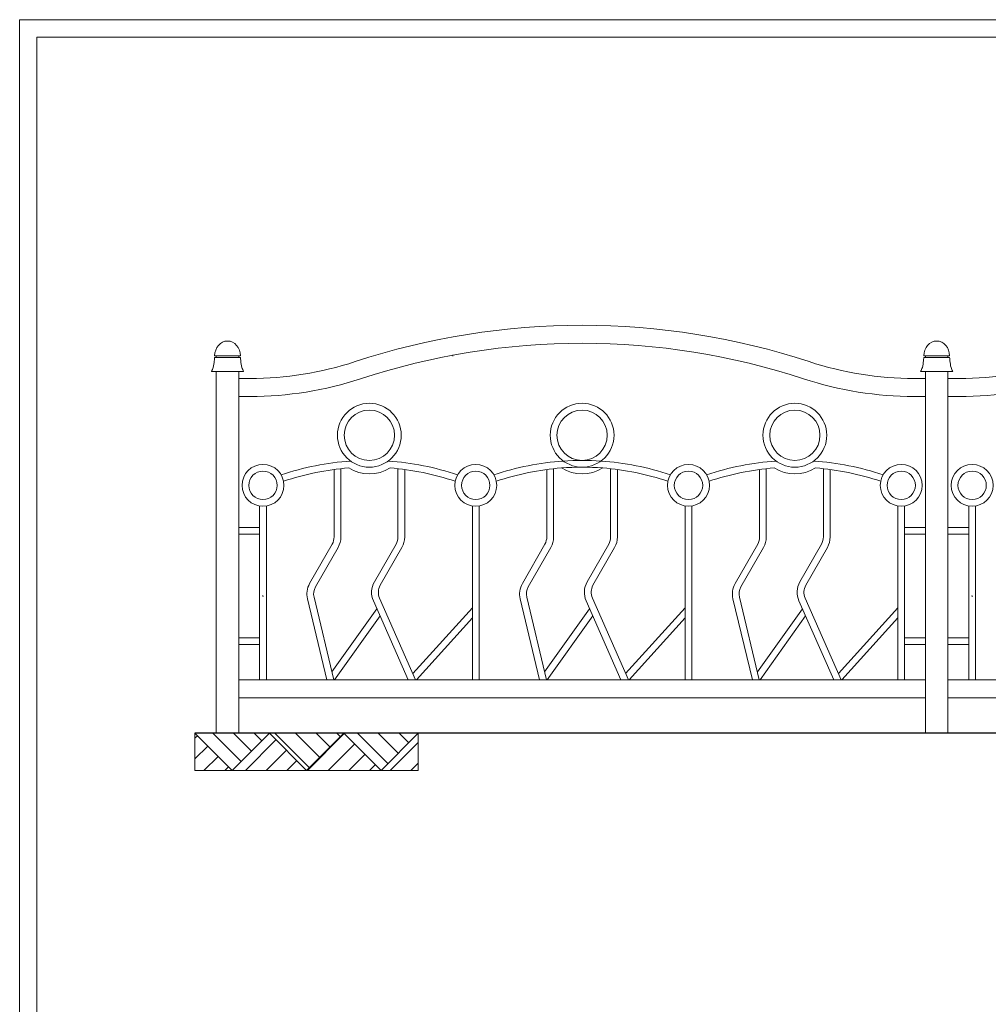
# Model space of a CAD drawing. Units: inches. Extents: x 70 to 890, y 0 to 560.
# Drawn here: x 70 to 310, y 317 to 560 of the extents above; entities that cross this region are included whole.
import ezdxf

# ---------------------------------------------------------------- set-up
doc = ezdxf.new("R2010")
doc.units = ezdxf.units.IN
doc.header["$MEASUREMENT"] = 0

# ---------------------------------------------------------------- blocks, each defined once
blk = doc.blocks.new('block 2')
at = {"lineweight": 0}
blk.add_lwpolyline([(69.98, 560.39), (890.02, 560.39)], dxfattribs=at)
blk = doc.blocks.new('block 3')
at = {"lineweight": 0}
blk.add_lwpolyline([(886.22, 556.11), (74.26, 556.11)], dxfattribs=at)
blk = doc.blocks.new('block 4')
at = {"lineweight": 0}
blk.add_lwpolyline([(74.26, 556.11), (886.22, 556.11)], dxfattribs=at)
blk = doc.blocks.new('block 35')
at = {"lineweight": 0}
blk.add_lwpolyline([(69.98, 560.39), (890.02, 560.39), (890.02, -0.39), (69.98, -0.39), (69.98, 560.39)], dxfattribs=at)
blk = doc.blocks.new('block 36')
at = {"lineweight": 0}
blk.add_lwpolyline([(69.98, -0.39), (69.98, 560.39)], dxfattribs=at)
blk = doc.blocks.new('block 37')
at = {"lineweight": 0}
blk.add_lwpolyline([(74.26, 556.11), (74.26, 3.61)], dxfattribs=at)
blk = doc.blocks.new('block 38')
at = {"lineweight": 0}
blk.add_lwpolyline([(74.26, 3.61), (74.26, 556.11)], dxfattribs=at)
blk = doc.blocks.new('block 395')
at = {"lineweight": 0}
blk.add_lwpolyline([(124.2, 473.41), (118.63, 473.41)], dxfattribs=at)
blk = doc.blocks.new('block 396')
at = {"lineweight": 0}
blk.add_lwpolyline([(118.63, 473.41), (118.63, 383.92)], dxfattribs=at)
blk = doc.blocks.new('block 397')
at = {"lineweight": 0}
blk.add_open_spline([(230.4, 446.25), (225.18, 448), (219.76, 449.1), (214.27, 449.52)], degree=3, dxfattribs=at)
blk = doc.blocks.new('block 398')
at = {"lineweight": 0}
blk.add_open_spline([(230.99, 447.82), (225.44, 449.69), (219.66, 450.84), (213.81, 451.24)], degree=3, dxfattribs=at)
blk = doc.blocks.new('block 399')
at = {"lineweight": 0}
blk.add_open_spline([(263.95, 471.58), (228.36, 483.28), (189.96, 483.28), (154.36, 471.58)], degree=3, dxfattribs=at)
blk = doc.blocks.new('block 400')
at = {"lineweight": 0}
blk.add_open_spline([(265.34, 475.82), (228.85, 487.82), (189.47, 487.82), (152.97, 475.82)], degree=3, dxfattribs=at)
blk = doc.blocks.new('block 401')
at = {"lineweight": 0}
blk.add_lwpolyline([(124.2, 397.15), (294.11, 397.15)], dxfattribs=at)
blk = doc.blocks.new('block 402')
at = {"lineweight": 0}
blk.add_lwpolyline([(124.2, 392.69), (294.11, 392.69)], dxfattribs=at)
blk = doc.blocks.new('block 403')
at = {"lineweight": 0}
blk.add_lwpolyline([(219.93, 398.67), (234.64, 414.95)], dxfattribs=at)
blk = doc.blocks.new('block 404')
at = {"lineweight": 0}
blk.add_lwpolyline([(220.82, 397.15), (234.64, 412.45)], dxfattribs=at)
blk = doc.blocks.new('block 405')
at = {"lineweight": 0}
blk.add_lwpolyline([(220.6, 397.15), (211.69, 417.34)], dxfattribs=at)
blk = doc.blocks.new('block 406')
at = {"lineweight": 0}
blk.add_lwpolyline([(124.2, 473.41), (124.2, 383.92)], dxfattribs=at)
blk = doc.blocks.new('block 407')
at = {"lineweight": 0}
blk.add_lwpolyline([(129.35, 397.15), (129.35, 440.11)], dxfattribs=at)
blk = doc.blocks.new('block 408')
at = {"lineweight": 0}
blk.add_lwpolyline([(131.03, 397.15), (131.03, 440.11)], dxfattribs=at)
blk = doc.blocks.new('block 409')
at = {"lineweight": 0}
blk.add_lwpolyline([(182, 397.15), (182, 440.11)], dxfattribs=at)
blk = doc.blocks.new('block 410')
at = {"lineweight": 0}
blk.add_lwpolyline([(183.67, 397.15), (183.67, 440.11)], dxfattribs=at)
blk = doc.blocks.new('block 411')
at = {"lineweight": 0}
blk.add_lwpolyline([(182, 397.15), (182, 438.43)], dxfattribs=at)
blk = doc.blocks.new('block 412')
at = {"lineweight": 0}
blk.add_lwpolyline([(183.67, 397.15), (183.67, 438.43)], dxfattribs=at)
blk = doc.blocks.new('block 413')
at = {"lineweight": 0}
blk.add_lwpolyline([(147.25, 399.13), (158.37, 414.72)], dxfattribs=at)
blk = doc.blocks.new('block 414')
at = {"lineweight": 0}
blk.add_lwpolyline([(142.82, 417.53), (147.73, 397.15)], dxfattribs=at)
blk = doc.blocks.new('block 415')
at = {"lineweight": 0}
blk.add_lwpolyline([(141.19, 417.14), (146, 397.15)], dxfattribs=at)
blk = doc.blocks.new('block 416')
at = {"lineweight": 0}
blk.add_lwpolyline([(218.77, 397.15), (210.16, 416.67)], dxfattribs=at)
blk = doc.blocks.new('block 417')
at = {"lineweight": 0}
blk.add_lwpolyline([(167.96, 397.15), (159.04, 417.34)], dxfattribs=at)
blk = doc.blocks.new('block 418')
at = {"lineweight": 0}
blk.add_lwpolyline([(166.13, 397.15), (157.51, 416.67)], dxfattribs=at)
blk = doc.blocks.new('block 419')
at = {"lineweight": 0}
blk.add_lwpolyline([(193.83, 417.14), (198.65, 397.15)], dxfattribs=at)
blk = doc.blocks.new('block 420')
at = {"lineweight": 0}
blk.add_lwpolyline([(195.46, 417.53), (200.37, 397.15)], dxfattribs=at)
blk = doc.blocks.new('block 421')
at = {"lineweight": 0}
blk.add_lwpolyline([(167.29, 398.67), (182, 414.95)], dxfattribs=at)
blk = doc.blocks.new('block 422')
at = {"lineweight": 0}
blk.add_lwpolyline([(199.89, 399.13), (211.01, 414.72)], dxfattribs=at)
blk = doc.blocks.new('block 423')
at = {"lineweight": 0}
blk.add_lwpolyline([(168.17, 397.15), (182, 412.45)], dxfattribs=at)
blk = doc.blocks.new('block 424')
at = {"lineweight": 0}
blk.add_lwpolyline([(124.2, 405.85), (129.35, 405.85)], dxfattribs=at)
blk = doc.blocks.new('block 425')
at = {"lineweight": 0}
blk.add_lwpolyline([(124.2, 407.53), (129.35, 407.53)], dxfattribs=at)
blk = doc.blocks.new('block 426')
at = {"lineweight": 0}
blk.add_lwpolyline([(147.89, 397.15), (159.16, 412.94)], dxfattribs=at)
blk = doc.blocks.new('block 427')
at = {"lineweight": 0}
blk.add_lwpolyline([(200.54, 397.15), (211.8, 412.94)], dxfattribs=at)
blk = doc.blocks.new('block 428')
at = {"lineweight": 0}
blk.add_open_spline([(178.35, 447.82), (172.79, 449.69), (167.02, 450.84), (161.17, 451.24)], degree=3, dxfattribs=at)
blk = doc.blocks.new('block 429')
at = {"lineweight": 0}
blk.add_open_spline([(177.75, 446.25), (172.53, 448), (167.12, 449.1), (161.63, 449.52)], degree=3, dxfattribs=at)
blk = doc.blocks.new('block 430')
at = {"lineweight": 0}
blk.add_open_spline([(126.97, 467.2), (136.28, 467.2), (145.52, 468.68), (154.36, 471.58)], degree=3, dxfattribs=at)
blk = doc.blocks.new('block 431')
at = {"lineweight": 0}
blk.add_lwpolyline([(148.77, 429.88), (143.18, 420.09)], dxfattribs=at)
blk = doc.blocks.new('block 432')
at = {"lineweight": 0}
blk.add_lwpolyline([(147.32, 430.71), (141.73, 420.92)], dxfattribs=at)
blk = doc.blocks.new('block 433')
at = {"lineweight": 0}
blk.add_open_spline([(151.4, 449.52), (145.91, 449.1), (140.5, 448), (135.27, 446.25)], degree=3, dxfattribs=at)
blk = doc.blocks.new('block 434')
at = {"lineweight": 0}
blk.add_open_spline([(151.86, 451.24), (146.01, 450.84), (140.24, 449.69), (134.68, 447.82)], degree=3, dxfattribs=at)
blk = doc.blocks.new('block 435')
at = {"lineweight": 0}
blk.add_open_spline([(135.38, 445.22), (135.38, 448.09), (133.06, 450.41), (130.19, 450.41), (127.33, 450.41), (125.01, 448.09), (125.01, 445.22), (125.01, 442.36), (127.33, 440.04), (130.19, 440.04), (133.06, 440.04), (135.38, 442.36), (135.38, 445.22), (135.38, 445.22), (135.38, 445.22), (135.38, 445.22)], degree=3, knots=[0, 0, 0, 0, 1, 1, 1, 2, 2, 2, 3, 3, 3, 4, 4, 4, 5, 5, 5, 5], dxfattribs=at)
blk = doc.blocks.new('block 436')
h = blk.add_hatch(color=7)
h.dxf.hatch_style = 2
h.paths.add_polyline_path([(130.12, 417.88), (130.32, 417.79), (130.1, 417.81)])
at = {"lineweight": 0}
blk.add_lwpolyline([(130.12, 417.88), (130.32, 417.79), (130.1, 417.81), (130.12, 417.88)], dxfattribs=at)
blk = doc.blocks.new('block 437')
at = {"lineweight": 0}
blk.add_lwpolyline([(124.2, 433.13), (129.35, 433.13)], dxfattribs=at)
blk = doc.blocks.new('block 438')
at = {"lineweight": 0}
blk.add_lwpolyline([(124.2, 434.8), (129.35, 434.8)], dxfattribs=at)
blk = doc.blocks.new('block 439')
at = {"lineweight": 0}
blk.add_open_spline([(141.73, 420.92), (141.07, 419.78), (140.88, 418.42), (141.19, 417.14)], degree=3, dxfattribs=at)
blk = doc.blocks.new('block 440')
at = {"lineweight": 0}
blk.add_open_spline([(143.18, 420.09), (142.74, 419.32), (142.61, 418.4), (142.82, 417.53)], degree=3, dxfattribs=at)
blk = doc.blocks.new('block 441')
at = {"lineweight": 0}
blk.add_open_spline([(133.7, 445.22), (133.7, 447.16), (132.13, 448.73), (130.19, 448.73), (128.25, 448.73), (126.68, 447.16), (126.68, 445.22), (126.68, 443.28), (128.25, 441.71), (130.19, 441.71), (132.13, 441.71), (133.7, 443.28), (133.7, 445.22), (133.7, 445.22), (133.7, 445.22), (133.7, 445.22)], degree=3, knots=[0, 0, 0, 0, 1, 1, 1, 2, 2, 2, 3, 3, 3, 4, 4, 4, 5, 5, 5, 5], dxfattribs=at)
blk = doc.blocks.new('block 442')
at = {"lineweight": 0}
blk.add_lwpolyline([(124.2, 467.2), (126.97, 467.2)], dxfattribs=at)
blk = doc.blocks.new('block 443')
at = {"lineweight": 0}
blk.add_lwpolyline([(147.78, 449.15), (147.78, 432.45)], dxfattribs=at)
blk = doc.blocks.new('block 444')
at = {"lineweight": 0}
blk.add_lwpolyline([(149.46, 449.35), (149.46, 432.45)], dxfattribs=at)
blk = doc.blocks.new('block 445')
at = {"lineweight": 0}
blk.add_lwpolyline([(163.57, 449.35), (163.57, 432.45)], dxfattribs=at)
blk = doc.blocks.new('block 446')
at = {"lineweight": 0}
blk.add_lwpolyline([(165.25, 449.15), (165.25, 432.45)], dxfattribs=at)
blk = doc.blocks.new('block 447')
at = {"lineweight": 0}
blk.add_lwpolyline([(163.11, 430.71), (157.75, 421.33)], dxfattribs=at)
blk = doc.blocks.new('block 448')
at = {"lineweight": 0}
blk.add_open_spline([(159.21, 420.5), (158.66, 419.53), (158.59, 418.36), (159.04, 417.34)], degree=3, dxfattribs=at)
blk = doc.blocks.new('block 449')
at = {"lineweight": 0}
blk.add_open_spline([(157.75, 421.33), (156.94, 419.9), (156.85, 418.17), (157.51, 416.67)], degree=3, dxfattribs=at)
blk = doc.blocks.new('block 450')
at = {"lineweight": 0}
blk.add_open_spline([(147.32, 430.71), (147.62, 431.24), (147.78, 431.84), (147.78, 432.45)], degree=3, dxfattribs=at)
blk = doc.blocks.new('block 451')
at = {"lineweight": 0}
blk.add_open_spline([(148.77, 429.88), (149.22, 430.66), (149.46, 431.55), (149.46, 432.45)], degree=3, dxfattribs=at)
blk = doc.blocks.new('block 452')
at = {"lineweight": 0}
blk.add_lwpolyline([(164.57, 429.88), (159.21, 420.5)], dxfattribs=at)
blk = doc.blocks.new('block 453')
at = {"lineweight": 0}
blk.add_open_spline([(163.11, 430.71), (163.41, 431.24), (163.57, 431.84), (163.57, 432.45)], degree=3, dxfattribs=at)
blk = doc.blocks.new('block 454')
at = {"lineweight": 0}
blk.add_open_spline([(164.57, 429.88), (165.01, 430.66), (165.25, 431.55), (165.25, 432.45)], degree=3, dxfattribs=at)
blk = doc.blocks.new('block 455')
at = {"lineweight": 0}
blk.add_open_spline([(162.74, 457.62), (162.74, 461.05), (159.95, 463.84), (156.51, 463.84), (153.08, 463.84), (150.29, 461.05), (150.29, 457.62), (150.29, 454.18), (153.08, 451.4), (156.51, 451.4), (159.95, 451.4), (162.74, 454.18), (162.74, 457.62), (162.74, 457.62), (162.74, 457.62), (162.74, 457.62)], degree=3, knots=[0, 0, 0, 0, 1, 1, 1, 2, 2, 2, 3, 3, 3, 4, 4, 4, 5, 5, 5, 5], dxfattribs=at)
blk = doc.blocks.new('block 456')
at = {"lineweight": 0}
blk.add_open_spline([(151.4, 449.52), (154.52, 447.55), (158.5, 447.55), (161.63, 449.52)], degree=3, dxfattribs=at)
blk = doc.blocks.new('block 457')
at = {"lineweight": 0}
blk.add_open_spline([(164.41, 457.62), (164.41, 461.98), (160.88, 465.51), (156.51, 465.51), (152.15, 465.51), (148.62, 461.98), (148.62, 457.62), (148.62, 453.26), (152.15, 449.72), (156.51, 449.72), (160.88, 449.72), (164.41, 453.26), (164.41, 457.62), (164.41, 457.62), (164.41, 457.62), (164.41, 457.62)], degree=3, knots=[0, 0, 0, 0, 1, 1, 1, 2, 2, 2, 3, 3, 3, 4, 4, 4, 5, 5, 5, 5], dxfattribs=at)
blk = doc.blocks.new('block 458')
at = {"lineweight": 0}
blk.add_open_spline([(126.97, 471.66), (135.8, 471.66), (144.58, 473.06), (152.97, 475.82)], degree=3, dxfattribs=at)
blk = doc.blocks.new('block 459')
at = {"lineweight": 0}
blk.add_lwpolyline([(124.2, 471.66), (126.97, 471.66)], dxfattribs=at)
blk = doc.blocks.new('block 460')
at = {"lineweight": 0}
blk.add_lwpolyline([(201.42, 429.88), (195.83, 420.09)], dxfattribs=at)
blk = doc.blocks.new('block 461')
at = {"lineweight": 0}
blk.add_lwpolyline([(199.96, 430.71), (194.37, 420.92)], dxfattribs=at)
blk = doc.blocks.new('block 462')
at = {"lineweight": 0}
blk.add_open_spline([(204.05, 449.52), (198.56, 449.1), (193.14, 448), (187.92, 446.25)], degree=3, dxfattribs=at)
blk = doc.blocks.new('block 463')
at = {"lineweight": 0}
blk.add_open_spline([(204.5, 451.24), (198.66, 450.84), (192.88, 449.69), (187.32, 447.82)], degree=3, dxfattribs=at)
blk = doc.blocks.new('block 464')
at = {"lineweight": 0}
blk.add_open_spline([(188.02, 445.22), (188.02, 448.09), (185.7, 450.41), (182.84, 450.41), (179.97, 450.41), (177.65, 448.09), (177.65, 445.22), (177.65, 442.36), (179.97, 440.04), (182.84, 440.04), (185.7, 440.04), (188.02, 442.36), (188.02, 445.22), (188.02, 445.22), (188.02, 445.22), (188.02, 445.22)], degree=3, knots=[0, 0, 0, 0, 1, 1, 1, 2, 2, 2, 3, 3, 3, 4, 4, 4, 5, 5, 5, 5], dxfattribs=at)
blk = doc.blocks.new('block 465')
at = {"lineweight": 0}
blk.add_open_spline([(195.83, 420.09), (195.38, 419.32), (195.25, 418.4), (195.46, 417.53)], degree=3, dxfattribs=at)
blk = doc.blocks.new('block 466')
at = {"lineweight": 0}
blk.add_open_spline([(194.37, 420.92), (193.72, 419.78), (193.52, 418.42), (193.83, 417.14)], degree=3, dxfattribs=at)
blk = doc.blocks.new('block 467')
at = {"lineweight": 0}
blk.add_open_spline([(186.35, 445.22), (186.35, 447.16), (184.77, 448.73), (182.84, 448.73), (180.9, 448.73), (179.33, 447.16), (179.33, 445.22), (179.33, 443.28), (180.9, 441.71), (182.84, 441.71), (184.77, 441.71), (186.35, 443.28), (186.35, 445.22), (186.35, 445.22), (186.35, 445.22), (186.35, 445.22)], degree=3, knots=[0, 0, 0, 0, 1, 1, 1, 2, 2, 2, 3, 3, 3, 4, 4, 4, 5, 5, 5, 5], dxfattribs=at)
blk = doc.blocks.new('block 468')
at = {"lineweight": 0}
blk.add_lwpolyline([(216.22, 449.35), (216.22, 432.45)], dxfattribs=at)
blk = doc.blocks.new('block 469')
at = {"lineweight": 0}
blk.add_lwpolyline([(217.89, 449.15), (217.89, 432.45)], dxfattribs=at)
blk = doc.blocks.new('block 470')
at = {"lineweight": 0}
blk.add_lwpolyline([(200.42, 449.15), (200.42, 432.45)], dxfattribs=at)
blk = doc.blocks.new('block 471')
at = {"lineweight": 0}
blk.add_lwpolyline([(202.1, 449.35), (202.1, 432.45)], dxfattribs=at)
blk = doc.blocks.new('block 472')
at = {"lineweight": 0}
blk.add_open_spline([(211.85, 420.5), (211.3, 419.53), (211.24, 418.36), (211.69, 417.34)], degree=3, dxfattribs=at)
blk = doc.blocks.new('block 473')
at = {"lineweight": 0}
blk.add_lwpolyline([(215.75, 430.71), (210.4, 421.33)], dxfattribs=at)
blk = doc.blocks.new('block 474')
at = {"lineweight": 0}
blk.add_open_spline([(210.4, 421.33), (209.58, 419.9), (209.49, 418.17), (210.16, 416.67)], degree=3, dxfattribs=at)
blk = doc.blocks.new('block 475')
at = {"lineweight": 0}
blk.add_open_spline([(199.96, 430.71), (200.26, 431.24), (200.42, 431.84), (200.42, 432.45)], degree=3, dxfattribs=at)
blk = doc.blocks.new('block 476')
at = {"lineweight": 0}
blk.add_open_spline([(201.42, 429.88), (201.86, 430.66), (202.1, 431.55), (202.1, 432.45)], degree=3, dxfattribs=at)
blk = doc.blocks.new('block 477')
at = {"lineweight": 0}
blk.add_lwpolyline([(217.21, 429.88), (211.85, 420.5)], dxfattribs=at)
blk = doc.blocks.new('block 478')
at = {"lineweight": 0}
blk.add_open_spline([(215.75, 430.71), (216.06, 431.24), (216.22, 431.84), (216.22, 432.45)], degree=3, dxfattribs=at)
blk = doc.blocks.new('block 479')
at = {"lineweight": 0}
blk.add_open_spline([(217.21, 429.88), (217.66, 430.66), (217.89, 431.55), (217.89, 432.45)], degree=3, dxfattribs=at)
blk = doc.blocks.new('block 480')
at = {"lineweight": 0}
blk.add_open_spline([(213.81, 451.24), (210.71, 451.45), (207.6, 451.45), (204.5, 451.24)], degree=3, dxfattribs=at)
blk = doc.blocks.new('block 481')
at = {"lineweight": 0}
blk.add_open_spline([(204.05, 449.52), (207.17, 447.55), (211.15, 447.55), (214.27, 449.52)], degree=3, dxfattribs=at)
blk = doc.blocks.new('block 482')
at = {"lineweight": 0}
blk.add_open_spline([(215.38, 457.62), (215.38, 461.05), (212.59, 463.84), (209.16, 463.84), (205.72, 463.84), (202.94, 461.05), (202.94, 457.62), (202.94, 454.18), (205.72, 451.4), (209.16, 451.4), (212.59, 451.4), (215.38, 454.18), (215.38, 457.62), (215.38, 457.62), (215.38, 457.62), (215.38, 457.62)], degree=3, knots=[0, 0, 0, 0, 1, 1, 1, 2, 2, 2, 3, 3, 3, 4, 4, 4, 5, 5, 5, 5], dxfattribs=at)
blk = doc.blocks.new('block 483')
at = {"lineweight": 0}
blk.add_open_spline([(217.06, 457.62), (217.06, 461.98), (213.52, 465.51), (209.16, 465.51), (204.8, 465.51), (201.26, 461.98), (201.26, 457.62), (201.26, 453.26), (204.8, 449.72), (209.16, 449.72), (213.52, 449.72), (217.06, 453.26), (217.06, 457.62), (217.06, 457.62), (217.06, 457.62), (217.06, 457.62)], degree=3, knots=[0, 0, 0, 0, 1, 1, 1, 2, 2, 2, 3, 3, 3, 4, 4, 4, 5, 5, 5, 5], dxfattribs=at)
blk = doc.blocks.new('block 484')
at = {"lineweight": 0}
blk.add_open_spline([(214.27, 449.52), (210.87, 449.79), (207.45, 449.79), (204.05, 449.52)], degree=3, dxfattribs=at)
blk = doc.blocks.new('block 485')
h = blk.add_hatch(color=7)
h.dxf.hatch_style = 2
h.paths.add_polyline_path([(177.13, 477.41), (177.19, 477.2), (177.06, 477.38)])
at = {"lineweight": 0}
blk.add_lwpolyline([(177.13, 477.41), (177.19, 477.2), (177.06, 477.38), (177.13, 477.41)], dxfattribs=at)
blk = doc.blocks.new('block 486')
at = {"lineweight": 0}
blk.add_lwpolyline([(294.11, 473.41), (294.11, 383.92)], dxfattribs=at)
blk = doc.blocks.new('block 487')
at = {"lineweight": 0}
blk.add_lwpolyline([(299.68, 473.41), (299.68, 383.92)], dxfattribs=at)
blk = doc.blocks.new('block 488')
at = {"lineweight": 0}
blk.add_lwpolyline([(234.64, 397.15), (234.64, 440.11)], dxfattribs=at)
blk = doc.blocks.new('block 489')
at = {"lineweight": 0}
blk.add_lwpolyline([(236.32, 397.15), (236.32, 440.11)], dxfattribs=at)
blk = doc.blocks.new('block 490')
at = {"lineweight": 0}
blk.add_lwpolyline([(287.29, 397.15), (287.29, 440.11)], dxfattribs=at)
blk = doc.blocks.new('block 491')
at = {"lineweight": 0}
blk.add_lwpolyline([(288.96, 397.15), (288.96, 440.11)], dxfattribs=at)
blk = doc.blocks.new('block 492')
at = {"lineweight": 0}
blk.add_lwpolyline([(272.58, 398.67), (287.29, 414.95)], dxfattribs=at)
blk = doc.blocks.new('block 493')
at = {"lineweight": 0}
blk.add_lwpolyline([(246.48, 417.14), (251.29, 397.15)], dxfattribs=at)
blk = doc.blocks.new('block 494')
at = {"lineweight": 0}
blk.add_lwpolyline([(248.11, 417.53), (253.01, 397.15)], dxfattribs=at)
blk = doc.blocks.new('block 495')
at = {"lineweight": 0}
blk.add_lwpolyline([(252.54, 399.13), (263.66, 414.72)], dxfattribs=at)
blk = doc.blocks.new('block 496')
at = {"lineweight": 0}
blk.add_lwpolyline([(273.25, 397.15), (264.33, 417.34)], dxfattribs=at)
blk = doc.blocks.new('block 497')
at = {"lineweight": 0}
blk.add_lwpolyline([(271.42, 397.15), (262.8, 416.67)], dxfattribs=at)
blk = doc.blocks.new('block 498')
at = {"lineweight": 0}
blk.add_lwpolyline([(273.46, 397.15), (287.29, 412.45)], dxfattribs=at)
blk = doc.blocks.new('block 499')
at = {"lineweight": 0}
blk.add_lwpolyline([(253.18, 397.15), (264.44, 412.94)], dxfattribs=at)
blk = doc.blocks.new('block 500')
at = {"lineweight": 0}
blk.add_lwpolyline([(288.96, 405.85), (294.11, 405.85)], dxfattribs=at)
blk = doc.blocks.new('block 501')
at = {"lineweight": 0}
blk.add_lwpolyline([(288.96, 407.53), (294.11, 407.53)], dxfattribs=at)
blk = doc.blocks.new('block 502')
at = {"lineweight": 0}
blk.add_open_spline([(265.34, 475.82), (273.74, 473.06), (282.52, 471.66), (291.35, 471.66)], degree=3, dxfattribs=at)
blk = doc.blocks.new('block 503')
at = {"lineweight": 0}
blk.add_open_spline([(283.64, 447.82), (278.08, 449.69), (272.31, 450.84), (266.46, 451.24)], degree=3, dxfattribs=at)
blk = doc.blocks.new('block 504')
at = {"lineweight": 0}
blk.add_open_spline([(263.95, 471.58), (272.79, 468.68), (282.04, 467.2), (291.35, 467.2)], degree=3, dxfattribs=at)
blk = doc.blocks.new('block 505')
at = {"lineweight": 0}
blk.add_open_spline([(283.04, 446.25), (277.82, 448), (272.41, 449.1), (266.92, 449.52)], degree=3, dxfattribs=at)
blk = doc.blocks.new('block 506')
at = {"lineweight": 0}
blk.add_lwpolyline([(254.06, 429.88), (248.47, 420.09)], dxfattribs=at)
blk = doc.blocks.new('block 507')
at = {"lineweight": 0}
blk.add_lwpolyline([(252.61, 430.71), (247.02, 420.92)], dxfattribs=at)
blk = doc.blocks.new('block 508')
at = {"lineweight": 0}
blk.add_open_spline([(256.69, 449.52), (251.2, 449.1), (245.78, 448), (240.56, 446.25)], degree=3, dxfattribs=at)
blk = doc.blocks.new('block 509')
at = {"lineweight": 0}
blk.add_open_spline([(257.15, 451.24), (251.3, 450.84), (245.53, 449.69), (239.97, 447.82)], degree=3, dxfattribs=at)
blk = doc.blocks.new('block 510')
at = {"lineweight": 0}
blk.add_open_spline([(240.67, 445.22), (240.67, 448.09), (238.34, 450.41), (235.48, 450.41), (232.62, 450.41), (230.3, 448.09), (230.3, 445.22), (230.3, 442.36), (232.62, 440.04), (235.48, 440.04), (238.34, 440.04), (240.67, 442.36), (240.67, 445.22), (240.67, 445.22), (240.67, 445.22), (240.67, 445.22)], degree=3, knots=[0, 0, 0, 0, 1, 1, 1, 2, 2, 2, 3, 3, 3, 4, 4, 4, 5, 5, 5, 5], dxfattribs=at)
blk = doc.blocks.new('block 511')
at = {"lineweight": 0}
blk.add_open_spline([(248.47, 420.09), (248.03, 419.32), (247.9, 418.4), (248.11, 417.53)], degree=3, dxfattribs=at)
blk = doc.blocks.new('block 512')
at = {"lineweight": 0}
blk.add_open_spline([(247.02, 420.92), (246.36, 419.78), (246.17, 418.42), (246.48, 417.14)], degree=3, dxfattribs=at)
blk = doc.blocks.new('block 513')
at = {"lineweight": 0}
blk.add_open_spline([(238.99, 445.22), (238.99, 447.16), (237.42, 448.73), (235.48, 448.73), (233.54, 448.73), (231.97, 447.16), (231.97, 445.22), (231.97, 443.28), (233.54, 441.71), (235.48, 441.71), (237.42, 441.71), (238.99, 443.28), (238.99, 445.22), (238.99, 445.22), (238.99, 445.22), (238.99, 445.22)], degree=3, knots=[0, 0, 0, 0, 1, 1, 1, 2, 2, 2, 3, 3, 3, 4, 4, 4, 5, 5, 5, 5], dxfattribs=at)
blk = doc.blocks.new('block 514')
at = {"lineweight": 0}
blk.add_lwpolyline([(270.54, 449.15), (270.54, 432.45)], dxfattribs=at)
blk = doc.blocks.new('block 515')
at = {"lineweight": 0}
blk.add_lwpolyline([(268.86, 449.35), (268.86, 432.45)], dxfattribs=at)
blk = doc.blocks.new('block 516')
at = {"lineweight": 0}
blk.add_lwpolyline([(253.07, 449.15), (253.07, 432.45)], dxfattribs=at)
blk = doc.blocks.new('block 517')
at = {"lineweight": 0}
blk.add_lwpolyline([(254.74, 449.35), (254.74, 432.45)], dxfattribs=at)
blk = doc.blocks.new('block 518')
at = {"lineweight": 0}
blk.add_lwpolyline([(268.4, 430.71), (263.04, 421.33)], dxfattribs=at)
blk = doc.blocks.new('block 519')
at = {"lineweight": 0}
blk.add_open_spline([(264.5, 420.5), (263.94, 419.53), (263.88, 418.36), (264.33, 417.34)], degree=3, dxfattribs=at)
blk = doc.blocks.new('block 520')
at = {"lineweight": 0}
blk.add_open_spline([(263.04, 421.33), (262.22, 419.9), (262.14, 418.17), (262.8, 416.67)], degree=3, dxfattribs=at)
blk = doc.blocks.new('block 521')
at = {"lineweight": 0}
blk.add_open_spline([(252.61, 430.71), (252.91, 431.24), (253.07, 431.84), (253.07, 432.45)], degree=3, dxfattribs=at)
blk = doc.blocks.new('block 522')
at = {"lineweight": 0}
blk.add_open_spline([(254.06, 429.88), (254.51, 430.66), (254.74, 431.55), (254.74, 432.45)], degree=3, dxfattribs=at)
blk = doc.blocks.new('block 523')
at = {"lineweight": 0}
blk.add_lwpolyline([(269.85, 429.88), (264.5, 420.5)], dxfattribs=at)
blk = doc.blocks.new('block 524')
at = {"lineweight": 0}
blk.add_open_spline([(268.4, 430.71), (268.7, 431.24), (268.86, 431.84), (268.86, 432.45)], degree=3, dxfattribs=at)
blk = doc.blocks.new('block 525')
at = {"lineweight": 0}
blk.add_open_spline([(269.85, 429.88), (270.3, 430.66), (270.54, 431.55), (270.54, 432.45)], degree=3, dxfattribs=at)
blk = doc.blocks.new('block 526')
at = {"lineweight": 0}
blk.add_open_spline([(256.69, 449.52), (259.81, 447.55), (263.79, 447.55), (266.92, 449.52)], degree=3, dxfattribs=at)
blk = doc.blocks.new('block 527')
at = {"lineweight": 0}
blk.add_open_spline([(268.02, 457.62), (268.02, 461.05), (265.24, 463.84), (261.8, 463.84), (258.37, 463.84), (255.58, 461.05), (255.58, 457.62), (255.58, 454.18), (258.37, 451.4), (261.8, 451.4), (265.24, 451.4), (268.02, 454.18), (268.02, 457.62), (268.02, 457.62), (268.02, 457.62), (268.02, 457.62)], degree=3, knots=[0, 0, 0, 0, 1, 1, 1, 2, 2, 2, 3, 3, 3, 4, 4, 4, 5, 5, 5, 5], dxfattribs=at)
blk = doc.blocks.new('block 528')
at = {"lineweight": 0}
blk.add_open_spline([(269.7, 457.62), (269.7, 461.98), (266.16, 465.51), (261.8, 465.51), (257.44, 465.51), (253.91, 461.98), (253.91, 457.62), (253.91, 453.26), (257.44, 449.72), (261.8, 449.72), (266.16, 449.72), (269.7, 453.26), (269.7, 457.62), (269.7, 457.62), (269.7, 457.62), (269.7, 457.62)], degree=3, knots=[0, 0, 0, 0, 1, 1, 1, 2, 2, 2, 3, 3, 3, 4, 4, 4, 5, 5, 5, 5], dxfattribs=at)
blk = doc.blocks.new('block 529')
at = {"lineweight": 0}
blk.add_open_spline([(293.31, 445.22), (293.31, 448.09), (290.99, 450.41), (288.12, 450.41), (285.26, 450.41), (282.94, 448.09), (282.94, 445.22), (282.94, 442.36), (285.26, 440.04), (288.12, 440.04), (290.99, 440.04), (293.31, 442.36), (293.31, 445.22), (293.31, 445.22), (293.31, 445.22), (293.31, 445.22)], degree=3, knots=[0, 0, 0, 0, 1, 1, 1, 2, 2, 2, 3, 3, 3, 4, 4, 4, 5, 5, 5, 5], dxfattribs=at)
blk = doc.blocks.new('block 530')
at = {"lineweight": 0}
blk.add_lwpolyline([(288.96, 433.13), (294.11, 433.13)], dxfattribs=at)
blk = doc.blocks.new('block 531')
at = {"lineweight": 0}
blk.add_lwpolyline([(288.96, 434.8), (294.11, 434.8)], dxfattribs=at)
blk = doc.blocks.new('block 532')
at = {"lineweight": 0}
blk.add_open_spline([(291.63, 445.22), (291.63, 447.16), (290.06, 448.73), (288.12, 448.73), (286.19, 448.73), (284.62, 447.16), (284.62, 445.22), (284.62, 443.28), (286.19, 441.71), (288.12, 441.71), (290.06, 441.71), (291.63, 443.28), (291.63, 445.22), (291.63, 445.22), (291.63, 445.22), (291.63, 445.22)], degree=3, knots=[0, 0, 0, 0, 1, 1, 1, 2, 2, 2, 3, 3, 3, 4, 4, 4, 5, 5, 5, 5], dxfattribs=at)
blk = doc.blocks.new('block 533')
at = {"lineweight": 0}
blk.add_lwpolyline([(291.35, 467.2), (294.11, 467.2)], dxfattribs=at)
blk = doc.blocks.new('block 534')
at = {"lineweight": 0}
blk.add_lwpolyline([(291.35, 471.66), (294.11, 471.66)], dxfattribs=at)
blk = doc.blocks.new('block 535')
at = {"lineweight": 0}
blk.add_lwpolyline([(299.68, 473.41), (294.11, 473.41)], dxfattribs=at)
blk = doc.blocks.new('block 633')
at = {"lineweight": 0}
blk.add_open_spline([(302.45, 467.2), (311.76, 467.2), (321, 468.68), (329.85, 471.58)], degree=3, dxfattribs=at)
blk = doc.blocks.new('block 636')
at = {"lineweight": 0}
blk.add_lwpolyline([(304.83, 397.15), (304.83, 440.11)], dxfattribs=at)
blk = doc.blocks.new('block 637')
at = {"lineweight": 0}
blk.add_lwpolyline([(306.51, 397.15), (306.51, 440.11)], dxfattribs=at)
blk = doc.blocks.new('block 642')
at = {"lineweight": 0}
blk.add_open_spline([(310.86, 445.22), (310.86, 448.09), (308.54, 450.41), (305.67, 450.41), (302.81, 450.41), (300.49, 448.09), (300.49, 445.22), (300.49, 442.36), (302.81, 440.04), (305.67, 440.04), (308.54, 440.04), (310.86, 442.36), (310.86, 445.22), (310.86, 445.22), (310.86, 445.22), (310.86, 445.22)], degree=3, knots=[0, 0, 0, 0, 1, 1, 1, 2, 2, 2, 3, 3, 3, 4, 4, 4, 5, 5, 5, 5], dxfattribs=at)
blk = doc.blocks.new('block 643')
at = {"lineweight": 0}
blk.add_open_spline([(309.18, 445.22), (309.18, 447.16), (307.61, 448.73), (305.67, 448.73), (303.73, 448.73), (302.16, 447.16), (302.16, 445.22), (302.16, 443.28), (303.73, 441.71), (305.67, 441.71), (307.61, 441.71), (309.18, 443.28), (309.18, 445.22), (309.18, 445.22), (309.18, 445.22), (309.18, 445.22)], degree=3, knots=[0, 0, 0, 0, 1, 1, 1, 2, 2, 2, 3, 3, 3, 4, 4, 4, 5, 5, 5, 5], dxfattribs=at)
blk = doc.blocks.new('block 668')
at = {"lineweight": 0}
blk.add_lwpolyline([(299.68, 433.13), (304.83, 433.13)], dxfattribs=at)
blk = doc.blocks.new('block 669')
at = {"lineweight": 0}
blk.add_lwpolyline([(299.68, 434.8), (304.83, 434.8)], dxfattribs=at)
blk = doc.blocks.new('block 686')
at = {"lineweight": 0}
blk.add_lwpolyline([(299.68, 467.2), (302.45, 467.2)], dxfattribs=at)
blk = doc.blocks.new('block 690')
at = {"lineweight": 0}
blk.add_open_spline([(302.45, 471.66), (311.28, 471.66), (320.06, 473.06), (328.45, 475.82)], degree=3, dxfattribs=at)
blk = doc.blocks.new('block 691')
at = {"lineweight": 0}
blk.add_lwpolyline([(299.68, 471.66), (302.45, 471.66)], dxfattribs=at)
blk = doc.blocks.new('block 709')
at = {"lineweight": 0}
blk.add_lwpolyline([(299.68, 392.69), (469.59, 392.69)], dxfattribs=at)
blk = doc.blocks.new('block 734')
at = {"lineweight": 0}
blk.add_lwpolyline([(299.68, 397.15), (469.59, 397.15)], dxfattribs=at)
blk = doc.blocks.new('block 735')
at = {"lineweight": 0}
blk.add_lwpolyline([(299.68, 405.85), (304.83, 405.85)], dxfattribs=at)
blk = doc.blocks.new('block 736')
at = {"lineweight": 0}
blk.add_lwpolyline([(299.68, 407.53), (304.83, 407.53)], dxfattribs=at)
blk = doc.blocks.new('block 739')
h = blk.add_hatch(color=7)
h.dxf.hatch_style = 2
h.paths.add_polyline_path([(305.6, 417.88), (305.8, 417.79), (305.58, 417.81)])
at = {"lineweight": 0}
blk.add_lwpolyline([(305.6, 417.88), (305.8, 417.79), (305.58, 417.81), (305.6, 417.88)], dxfattribs=at)
blk = doc.blocks.new('block 909')
at = {"lineweight": 0}
blk.add_lwpolyline([(113.34, 383.92), (654.13, 383.92)], dxfattribs=at)
blk = doc.blocks.new('block 910')
at = {"color": 7, "lineweight": 30}
blk.add_lwpolyline([(656.9, 383.92), (113.34, 383.92)], dxfattribs=at)
blk = doc.blocks.new('block 918')
at = {"lineweight": 0}
blk.add_lwpolyline([(159.41, 374.7), (168.62, 383.92)], dxfattribs=at)
blk = doc.blocks.new('block 919')
at = {"lineweight": 0}
blk.add_lwpolyline([(159.41, 374.7), (150.2, 383.92)], dxfattribs=at)
blk = doc.blocks.new('block 920')
at = {"lineweight": 0}
blk.add_lwpolyline([(140.98, 374.7), (150.2, 383.92)], dxfattribs=at)
blk = doc.blocks.new('block 924')
at = {"lineweight": 0}
blk.add_lwpolyline([(122.56, 374.7), (131.77, 383.92)], dxfattribs=at)
blk = doc.blocks.new('block 925')
at = {"lineweight": 0}
blk.add_lwpolyline([(122.56, 374.7), (113.34, 383.92)], dxfattribs=at)
blk = doc.blocks.new('block 926')
at = {"lineweight": 0}
for points in [[(113.34, 383.92), (122.56, 374.7), (131.77, 383.92), (113.34, 383.92)], [(124.76, 376.91), (117.76, 383.92)], [(127.33, 379.47), (122.88, 383.92)], [(129.89, 382.03), (128, 383.92)], [(140.98, 374.7), (150.2, 383.92), (131.77, 383.92), (140.98, 374.7)], [(141.66, 375.38), (133.12, 383.92)], [(144.22, 377.94), (138.25, 383.92)], [(146.78, 380.5), (143.37, 383.92)], [(149.34, 383.06), (148.49, 383.92)], [(159.41, 374.7), (168.62, 383.92), (150.2, 383.92), (159.41, 374.7)], [(161.12, 376.41), (153.61, 383.92)], [(163.68, 378.97), (158.73, 383.92)], [(166.24, 381.53), (163.85, 383.92)]]:
    blk.add_lwpolyline(points, dxfattribs=at)
blk = doc.blocks.new('block 927')
at = {"lineweight": 0}
for points in [[(113.34, 383.92), (113.34, 374.7), (122.56, 374.7), (113.34, 383.92)], [(113.34, 382.71), (113.95, 383.31)], [(131.77, 383.92), (122.56, 374.7), (140.98, 374.7), (131.77, 383.92)], [(150.2, 383.92), (140.98, 374.7), (159.41, 374.7), (150.2, 383.92)], [(141.19, 374.7), (150.3, 383.81)], [(168.62, 383.92), (159.41, 374.7), (168.62, 374.7), (168.62, 383.92)], [(113.34, 377.58), (116.51, 380.75)], [(125.83, 374.7), (133.4, 382.28)], [(146.31, 374.7), (152.86, 381.25)], [(161.68, 374.7), (168.62, 381.65)], [(115.58, 374.7), (119.07, 378.19)], [(130.95, 374.7), (135.97, 379.72)], [(151.44, 374.7), (155.42, 378.69)], [(120.71, 374.7), (121.63, 375.63)], [(136.07, 374.7), (138.53, 377.16)], [(156.56, 374.7), (157.98, 376.13)], [(166.8, 374.7), (168.62, 376.52)]]:
    blk.add_lwpolyline(points, dxfattribs=at)
blk = doc.blocks.new('block 928')
at = {"lineweight": 0}
blk.add_lwpolyline([(140.98, 374.7), (131.77, 383.92)], dxfattribs=at)
blk = doc.blocks.new('block 929')
at = {"lineweight": 0}
blk.add_lwpolyline([(117.73, 383.92), (298.78, 383.92)], dxfattribs=at)
blk = doc.blocks.new('block 930')
at = {"lineweight": 0}
blk.add_lwpolyline([(118.63, 383.92), (299.68, 383.92)], dxfattribs=at)
blk = doc.blocks.new('block 940')
at = {"lineweight": 0}
blk.add_open_spline([(124.61, 477.26), (124.61, 479.28), (123.18, 480.92), (121.42, 480.92)], degree=3, dxfattribs=at)
blk = doc.blocks.new('block 941')
at = {"lineweight": 0}
blk.add_open_spline([(118.23, 477.26), (118.23, 479.28), (119.66, 480.92), (121.42, 480.92)], degree=3, dxfattribs=at)
blk = doc.blocks.new('block 942')
at = {"lineweight": 0}
blk.add_lwpolyline([(124.2, 473.41), (118.63, 473.41)], dxfattribs=at)
blk = doc.blocks.new('block 943')
at = {"lineweight": 0}
blk.add_lwpolyline([(118.63, 473.41), (124.2, 473.41)], dxfattribs=at)
blk = doc.blocks.new('block 944')
at = {"lineweight": 0}
blk.add_lwpolyline([(124.21, 477.26), (124.21, 476.84)], dxfattribs=at)
blk = doc.blocks.new('block 945')
at = {"lineweight": 0}
blk.add_open_spline([(124.61, 476.84), (124.64, 476.56), (124.67, 476.27), (124.7, 475.99), (124.76, 475.44), (124.8, 474.88), (124.97, 474.36), (125.08, 474.03), (125.24, 473.72), (125.4, 473.41)], degree=3, knots=[0, 0, 0, 0, 1, 1, 1, 2, 2, 2, 3, 3, 3, 3], dxfattribs=at)
blk = doc.blocks.new('block 946')
at = {"lineweight": 0}
blk.add_lwpolyline([(118.63, 477.26), (118.63, 476.84)], dxfattribs=at)
blk = doc.blocks.new('block 947')
at = {"lineweight": 0}
blk.add_lwpolyline([(118.23, 476.84), (121.42, 476.84)], dxfattribs=at)
blk = doc.blocks.new('block 948')
at = {"lineweight": 0}
blk.add_lwpolyline([(121.42, 477.26), (118.23, 477.26)], dxfattribs=at)
blk = doc.blocks.new('block 949')
at = {"lineweight": 0}
blk.add_lwpolyline([(121.42, 477.26), (124.61, 477.26)], dxfattribs=at)
blk = doc.blocks.new('block 950')
at = {"lineweight": 0}
blk.add_lwpolyline([(121.42, 473.41), (125.4, 473.41)], dxfattribs=at)
blk = doc.blocks.new('block 951')
at = {"lineweight": 0}
blk.add_lwpolyline([(124.61, 476.84), (121.42, 476.84)], dxfattribs=at)
blk = doc.blocks.new('block 952')
at = {"lineweight": 0}
blk.add_lwpolyline([(121.42, 473.41), (117.44, 473.41)], dxfattribs=at)
blk = doc.blocks.new('block 953')
at = {"lineweight": 0}
blk.add_open_spline([(118.23, 476.84), (118.2, 476.56), (118.16, 476.27), (118.13, 475.99), (118.08, 475.44), (118.04, 474.88), (117.87, 474.36), (117.76, 474.03), (117.6, 473.72), (117.44, 473.41)], degree=3, knots=[0, 0, 0, 0, 1, 1, 1, 2, 2, 2, 3, 3, 3, 3], dxfattribs=at)
blk = doc.blocks.new('block 954')
at = {"lineweight": 0}
blk.add_lwpolyline([(120.43, 473.41), (121.42, 473.41)], dxfattribs=at)
blk = doc.blocks.new('block 955')
at = {"lineweight": 0}
blk.add_lwpolyline([(122.4, 473.41), (121.42, 473.41)], dxfattribs=at)
blk = doc.blocks.new('block 956')
at = {"lineweight": 0}
blk.add_lwpolyline([(124.2, 473.41), (118.63, 473.41)], dxfattribs=at)
blk = doc.blocks.new('block 957')
at = {"lineweight": 0}
blk.add_lwpolyline([(118.63, 473.41), (124.2, 473.41)], dxfattribs=at)
blk = doc.blocks.new('block 958')
at = {"lineweight": 0}
blk.add_lwpolyline([(118.63, 473.41), (124.2, 473.41)], dxfattribs=at)
blk = doc.blocks.new('block 959')
at = {"lineweight": 0}
blk.add_lwpolyline([(118.63, 473.41), (124.2, 473.41)], dxfattribs=at)
blk = doc.blocks.new('block 960')
at = {"lineweight": 0}
blk.add_lwpolyline([(118.63, 473.41), (124.2, 473.41)], dxfattribs=at)
blk = doc.blocks.new('block 961')
at = {"lineweight": 0}
blk.add_lwpolyline([(118.63, 473.41), (124.2, 473.41)], dxfattribs=at)
blk = doc.blocks.new('block 962')
at = {"lineweight": 0}
blk.add_lwpolyline([(118.63, 473.41), (124.2, 473.41)], dxfattribs=at)
blk = doc.blocks.new('block 963')
at = {"lineweight": 0}
blk.add_lwpolyline([(118.63, 473.41), (124.2, 473.41)], dxfattribs=at)
blk = doc.blocks.new('block 964')
at = {"lineweight": 0}
blk.add_open_spline([(300.09, 477.26), (300.09, 479.28), (298.66, 480.92), (296.9, 480.92)], degree=3, dxfattribs=at)
blk = doc.blocks.new('block 965')
at = {"lineweight": 0}
blk.add_open_spline([(293.71, 477.26), (293.71, 479.28), (295.14, 480.92), (296.9, 480.92)], degree=3, dxfattribs=at)
blk = doc.blocks.new('block 966')
at = {"lineweight": 0}
blk.add_lwpolyline([(299.68, 473.41), (294.11, 473.41)], dxfattribs=at)
blk = doc.blocks.new('block 967')
at = {"lineweight": 0}
blk.add_lwpolyline([(294.11, 473.41), (299.68, 473.41)], dxfattribs=at)
blk = doc.blocks.new('block 968')
at = {"lineweight": 0}
blk.add_lwpolyline([(296.9, 473.41), (292.92, 473.41)], dxfattribs=at)
blk = doc.blocks.new('block 969')
at = {"lineweight": 0}
blk.add_open_spline([(293.71, 476.84), (293.68, 476.56), (293.64, 476.27), (293.61, 475.99), (293.56, 475.44), (293.52, 474.88), (293.35, 474.36), (293.24, 474.03), (293.08, 473.72), (292.92, 473.41)], degree=3, knots=[0, 0, 0, 0, 1, 1, 1, 2, 2, 2, 3, 3, 3, 3], dxfattribs=at)
blk = doc.blocks.new('block 970')
at = {"lineweight": 0}
blk.add_lwpolyline([(295.91, 473.41), (296.9, 473.41)], dxfattribs=at)
blk = doc.blocks.new('block 971')
at = {"lineweight": 0}
blk.add_lwpolyline([(297.88, 473.41), (296.9, 473.41)], dxfattribs=at)
blk = doc.blocks.new('block 972')
at = {"lineweight": 0}
blk.add_lwpolyline([(299.68, 473.41), (294.11, 473.41)], dxfattribs=at)
blk = doc.blocks.new('block 973')
at = {"lineweight": 0}
blk.add_lwpolyline([(299.68, 473.41), (294.11, 473.41)], dxfattribs=at)
blk = doc.blocks.new('block 974')
at = {"lineweight": 0}
blk.add_lwpolyline([(299.68, 473.41), (294.11, 473.41)], dxfattribs=at)
blk = doc.blocks.new('block 975')
at = {"lineweight": 0}
blk.add_open_spline([(300.09, 476.84), (300.12, 476.56), (300.15, 476.27), (300.18, 475.99), (300.24, 475.44), (300.28, 474.88), (300.45, 474.36), (300.56, 474.03), (300.72, 473.72), (300.88, 473.41)], degree=3, knots=[0, 0, 0, 0, 1, 1, 1, 2, 2, 2, 3, 3, 3, 3], dxfattribs=at)
blk = doc.blocks.new('block 976')
at = {"lineweight": 0}
blk.add_lwpolyline([(296.9, 473.41), (300.88, 473.41)], dxfattribs=at)
blk = doc.blocks.new('block 977')
at = {"lineweight": 0}
blk.add_lwpolyline([(299.69, 477.26), (299.69, 476.84)], dxfattribs=at)
blk = doc.blocks.new('block 978')
at = {"lineweight": 0}
blk.add_lwpolyline([(294.11, 477.26), (294.11, 476.84)], dxfattribs=at)
blk = doc.blocks.new('block 979')
at = {"lineweight": 0}
blk.add_lwpolyline([(293.71, 476.84), (296.9, 476.84)], dxfattribs=at)
blk = doc.blocks.new('block 980')
at = {"lineweight": 0}
blk.add_lwpolyline([(296.9, 477.26), (293.71, 477.26)], dxfattribs=at)
blk = doc.blocks.new('block 981')
at = {"lineweight": 0}
blk.add_lwpolyline([(296.9, 477.26), (300.09, 477.26)], dxfattribs=at)
blk = doc.blocks.new('block 982')
at = {"lineweight": 0}
blk.add_lwpolyline([(300.09, 476.84), (296.9, 476.84)], dxfattribs=at)
blk = doc.blocks.new('block 983')
at = {"lineweight": 0}
blk.add_lwpolyline([(299.68, 473.41), (294.11, 473.41)], dxfattribs=at)
blk = doc.blocks.new('block 984')
at = {"lineweight": 0}
blk.add_lwpolyline([(299.68, 473.41), (294.11, 473.41)], dxfattribs=at)
blk = doc.blocks.new('block 985')
at = {"lineweight": 0}
blk.add_lwpolyline([(299.68, 473.41), (294.11, 473.41)], dxfattribs=at)
blk = doc.blocks.new('block 986')
at = {"lineweight": 0}
blk.add_lwpolyline([(299.68, 473.41), (294.11, 473.41)], dxfattribs=at)
blk = doc.blocks.new('block 987')
at = {"lineweight": 0}
blk.add_lwpolyline([(299.68, 473.41), (294.11, 473.41)], dxfattribs=at)

msp = doc.modelspace()

# ---------------------------------------------------------------- block references
for name in ['block 2', 'block 35', 'block 36', 'block 3', 'block 4', 'block 37', 'block 38', 'block 400', 'block 399', 'block 941', 'block 940', 'block 965', 'block 964', 'block 485', 'block 953', 'block 948', 'block 947', 'block 946', 'block 949', 'block 951', 'block 944', 'block 945', 'block 458', 'block 502', 'block 969', 'block 980', 'block 979', 'block 978', 'block 981', 'block 982', 'block 977', 'block 975', 'block 690', 'block 952', 'block 395', 'block 396', 'block 942', 'block 943', 'block 956', 'block 957', 'block 958', 'block 959', 'block 960', 'block 961', 'block 962', 'block 963', 'block 954', 'block 950', 'block 955', 'block 406', 'block 968', 'block 486', 'block 535', 'block 966', 'block 967', 'block 972', 'block 973', 'block 974', 'block 983', 'block 984', 'block 985', 'block 986', 'block 987', 'block 970', 'block 971', 'block 976', 'block 487', 'block 459', 'block 430', 'block 504', 'block 534', 'block 691', 'block 633', 'block 442', 'block 457', 'block 483', 'block 528', 'block 533', 'block 686', 'block 455', 'block 482', 'block 527', 'block 434', 'block 428', 'block 463', 'block 480', 'block 398', 'block 509', 'block 503', 'block 435', 'block 441', 'block 433', 'block 443', 'block 444', 'block 456', 'block 429', 'block 445', 'block 446', 'block 464', 'block 467', 'block 462', 'block 470', 'block 471', 'block 484', 'block 481', 'block 397', 'block 468', 'block 469', 'block 510', 'block 513', 'block 508', 'block 516', 'block 517', 'block 526', 'block 505', 'block 515', 'block 514', 'block 529', 'block 532', 'block 642', 'block 643', 'block 407', 'block 408', 'block 409', 'block 411', 'block 410', 'block 412', 'block 488', 'block 489', 'block 490', 'block 491', 'block 636', 'block 637', 'block 438', 'block 531', 'block 669', 'block 437', 'block 450', 'block 451', 'block 453', 'block 454', 'block 475', 'block 476', 'block 478', 'block 479', 'block 521', 'block 522', 'block 524', 'block 525', 'block 530', 'block 668', 'block 432', 'block 431', 'block 447', 'block 452', 'block 461', 'block 460', 'block 473', 'block 477', 'block 507', 'block 506', 'block 518', 'block 523', 'block 449', 'block 474', 'block 520', 'block 439', 'block 440', 'block 448', 'block 466', 'block 465', 'block 472', 'block 512', 'block 511', 'block 519', 'block 436', 'block 415', 'block 414', 'block 418', 'block 417', 'block 419', 'block 420', 'block 416', 'block 405', 'block 493', 'block 494', 'block 497', 'block 496', 'block 739', 'block 413', 'block 421', 'block 422', 'block 403', 'block 495', 'block 492', 'block 426', 'block 423', 'block 427', 'block 404', 'block 499', 'block 498', 'block 425', 'block 501', 'block 736', 'block 424', 'block 500', 'block 735', 'block 401', 'block 734', 'block 402', 'block 709', 'block 909', 'block 910', 'block 925', 'block 926', 'block 927', 'block 929', 'block 930', 'block 924', 'block 928', 'block 920', 'block 919', 'block 918']:
    msp.add_blockref(name, (0, 0))

doc.saveas('drawing.dxf')
